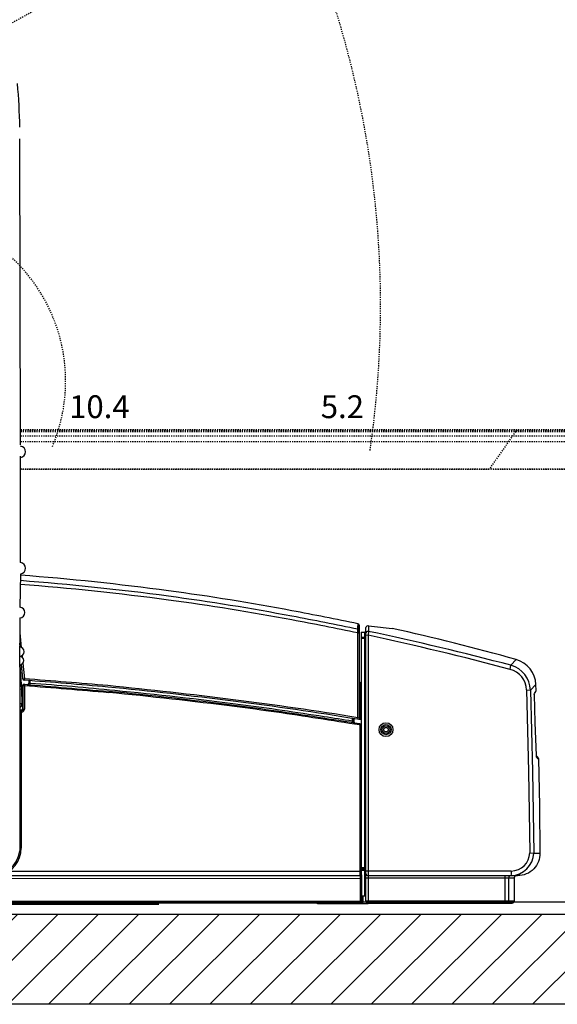
# Model space of a CAD drawing. Units: inches. Extents: x -1801 to 1337, y -45 to 834.
# Drawn here: x -1462 to -1415, y 611 to 697 of the extents above; entities that cross this region are included whole.
import ezdxf

# ---------------------------------------------------------------- set-up
doc = ezdxf.new("R2010")
doc.units = ezdxf.units.IN
doc.header["$LTSCALE"] = 5
doc.linetypes.add('CACHE', pattern=[0.375, 0.25, -0.125])
for name, color, linetype in [('GE-ARCHITECTURAL_ELEMENTS', 8, 'Continuous'), ('GE-EQUIPMENT', 140, 'Continuous'), ('GE-EQUIPMENT_INSERTION', 140, 'Continuous'), ('GE-EQUIPMENT_MOVEMENT', 241, 'CACHE'), ('GE-MM-SCATTER_LINES', 222, 'CACHE'), ('GE-SPECIFICATIONS', 7, 'Continuous')]:
    doc.layers.add(name, color=color, linetype=linetype)
doc.styles.add('GE-TEXT', font='calibri.ttf')

# ---------------------------------------------------------------- blocks, each defined once
blk = doc.blocks.new('GE-EUR02307')
at = {"layer": 'GE-EQUIPMENT'}
for p, q in [((1092.7, 1017), (1091, 1697.8)), ((1092.7, 755.1), (1092.7, 991.8)), ((1092.7, 729.3), (1091, 655.4)), ((1091, 631.8), (1091, 566.7)), ((1846.4, 604.1), (1846.4, 615.6)), ((1846.4, 615.6), (1846.4, 409)), ((1861.5, 2), (1861.5, 610.1)), ((1091, 527.4), (1091, 113.1)), ((1045.1, -5.2), (1400.8, -5.2)), ((1754, -4.6), (1754, -4)), ((1754, -4), (1867, -4)), ((1867, -4), (1867, -3.4)), ((1867, -3.4), (2187, -3.4))]:
    blk.add_line(p, q, dxfattribs=at)
at = {"layer": 'GE-EQUIPMENT', "color": 141}
for p, q in [((1844, 618.6), (1844, 606.5)), ((1867.6, 613.8), (1867.6, 601.7)), ((1091, 598.1), (1094.2, 565.9)), ((1844, 603.5), (1843.4, 598.1)), ((1843.4, 598.1), (1846.4, 597.5)), ((1844, 606.5), (1846.4, 605.3)), ((1844, 606.5), (1844, 603.5)), ((1851.3, 599.9), (1851.3, 60.6)), ((1851.3, 599.9), (1858.5, 599.9)), ((1858.5, 599.9), (1861.5, 601.7)), ((1858.5, 599.9), (1858.5, 12.9)), ((1867, 593.2), (1861.5, 592.6)), ((1867.6, 601.7), (1864.6, 601.7)), ((1867.6, 601.7), (1867, 593.2)), ((1867, 593.2), (1867, -2.2)), ((1091.7, 566.6), (1091, 575.1)), ((1851.3, 589), (1858.5, 589)), ((1851.3, 586.6), (1861.5, 586.6)), ((1858.5, 589), (1861.5, 590.8)), ((1090.4, 569.6), (1091, 473.1)), ((1091.1, 566.7), (1091, 568.5)), ((1096, 547.8), (1096.4, 544.2)), ((1091, 527.4), (1095.2, 472.5)), ((1093, 545.8), (1093, 546.5)), ((1093.7, 545.6), (1093.6, 546.6)), ((1097.6, 496), (1094.6, 528.3)), ((1098.2, 496), (1095.2, 528.6)), ((1097.7, 530.7), (1101.2, 496)), ((2182.8, 517.1), (2184.6, 526.2)), ((2184.6, 526.2), (2196.1, 538.9)), ((1097.6, 496), (1101.2, 496)), ((1101.2, 496), (1101, 493)), ((1101.2, 483.9), (1101.2, 428.4)), ((1110.9, 492.2), (1110.9, 486.3)), ((1110.9, 486.3), (1111.5, 486.3)), ((1111.5, 492.2), (1111.5, 486.3)), ((1111.5, 486.3), (1114.5, 485.7)), ((1114.5, 483.3), (1114.5, 491.8)), ((1849.5, 409), (1849.5, 487.6)), ((2228.1, 470.6), (2240.2, 483.3)), ((1095.2, 472.5), (1091, 473.1)), ((1095.2, 472.5), (1095.8, 440.5)), ((1097, 480.9), (1101.2, 481.5)), ((1097, 480.9), (1097, 429)), ((1098.2, 480.9), (1098.2, 428.4)), ((2219, 471.3), (2228.1, 470.6)), ((2219, 471.3), (2223.9, 290.1)), ((2228.1, 470.6), (2232.3, 290.1)), ((1095.8, 440.5), (1091, 440.5)), ((1846.4, 442.3), (1851.3, 442.3)), ((1094, 426), (1091, 426)), ((1095.2, 425.4), (1091, 425.4)), ((1094, 426), (1095.2, 425.4)), ((1094, 426), (1094, 119.2)), ((1095.2, 425.4), (1095.2, 422.3)), ((1097, 429), (1098.2, 428.4)), ((1098.2, 428.4), (1101.2, 428.4)), ((1831.3, 407.9), (1831.3, 398.4)), ((1835, 401.2), (1831.3, 401.8)), ((1834.4, 407.4), (1834.4, 401.3)), ((1835, 407.3), (1835, 401.2)), ((1843.4, 409.7), (1842.8, 406)), ((1843.4, 409.7), (1846.4, 409)), ((1846.4, 405.4), (1844.3, 406.1)), ((1846.4, 409), (1851.3, 409)), ((1851.3, 405.4), (1846.4, 405.4)), ((1848.2, 393.3), (1848.2, 395.7)), ((1848.9, 405.4), (1849.5, 409)), ((1848.2, 393.3), (1848.2, 57.6)), ((1848.2, 393.3), (1851.3, 393.3)), ((2223.9, 290.1), (2226.3, 108.9)), ((2232.3, 290.1), (2235.3, 108.3)), ((1091, 119.2), (1094, 119.2)), ((2226.3, 108.9), (2235.3, 108.3)), ((2235.3, 108.3), (2249.2, 108.3)), ((1066, 67.8), (1851.3, 67.8)), ((1851.3, 76.3), (1861.5, 76.3)), ((1851.3, 73.3), (1858.5, 73.3)), ((1851.3, 70.3), (1861.5, 70.3)), ((1862.1, 68.5), (2185.2, 68.5)), ((2185.2, 68.5), (2185.2, 61.2)), ((1848.9, 57.6), (1048.7, 57.6)), ((1048.7, 52.1), (1851.9, 52.8)), ((1851.3, 60.6), (1848.9, 57.6)), ((1848.9, 57.6), (1848.9, -3.4)), ((1851.3, 60.6), (1851.9, 60)), ((1851.9, 60), (1851.9, -0.4)), ((1861.5, 53.4), (2191.9, 53.4)), ((1867, 58.2), (2184.6, 58.2)), ((2170.7, 57.6), (2171.3, 58.2)), ((2170.7, 57.6), (2170.7, -2.2)), ((2179.8, 2), (2179.8, 53.4)), ((2185.2, 61.2), (2184.6, 58.2)), ((2184.6, 58.2), (2199.1, 58.2)), ((1048.7, 1.4), (1851.9, 1.4)), ((1851.9, 12.9), (1861.5, 12.9)), ((1852.5, -1), (1852.5, 12.9)), ((1855.5, -1), (1855.5, 12.9)), ((1861.5, 2), (2191.9, 2)), ((1848.9, -3.4), (1043.3, -3.4)), ((1848.9, -3.4), (1849.5, -4)), ((1851.9, -0.4), (1852.5, -1)), ((1852.5, -1), (1855.5, -1)), ((1867, -2.2), (1866.4, -3.4)), ((2170.7, -2.2), (2170.1, -3.4))]:
    blk.add_line(p, q, dxfattribs=at)
at = {"layer": 'GE-EQUIPMENT', "color": 141, "linetype": 'Continuous'}
for p, q in [((1844, 606.5), (1844, 613.8)), ((1843.4, 598.1), (1844, 603.5)), ((1843.4, 409.7), (1843.4, 598.1)), ((1844, 605.9), (1844, 606.5)), ((1844, 603.5), (1844, 605.9))]:
    blk.add_line(p, q, dxfattribs=at)
at = {"layer": 'GE-EQUIPMENT'}
for points in [[(2236, 461, 0.037363), (2240.8, 470.3), (2240.2, 483.3, 0.323414), (2196.1, 538.9)], [(2236, 461), (2237.8, 399.1), (2240.8, 325.1), (2244.4, 321.5), (2245.6, 317.9), (2248, 213.4), (2249.2, 108.3, -0.199446), (2235.3, 73.3, -0.220133), (2199.1, 58.2), (2197.3, 58.2)], [(2197.3, 58.2, 0.373714), (2191.9, 53.4), (2191.9, 2, -0.386389), (2187, -3.4)]]:
    blk.add_lwpolyline(points, format="xyb", dxfattribs=at)
at = {"layer": 'GE-EQUIPMENT', "color": 141}
for radius in [15.5, 11.3, 8.27, 5.11]:
    blk.add_circle((1906.4, 383), radius, dxfattribs=at)
at = {"layer": 'GE-EQUIPMENT'}
for centre, radius, start, end in [((-40.9, 1710.4), 1132, 0.6749, 5.5897), ((1090.8, 1001.5), 12.8, 278.6582, 81.3434), ((1090.6, 742.2), 13.1, 279.5517, 80.4483), ((660, -4974.7), 5717.7, 82.3426, 85.6603), ((764.3, -4257.8), 4993.2, 79.2349, 82.4325), ((1090.7, 643.6), 11.8, 271.406, 88.594), ((242.1, -7120.1), 7902.7, 78.30521, 79.39186), ((1843.4, 615.6), 3.09, 359.879, 77.4407), ((1866.9, 608), 5.83, 83.7791, 158.1485), ((2152.4, 3110.4), 2512.8, 263.4917, 264.6961), ((790.5, -4463.7), 5196.3, 74.3061, 77.4444), ((1090.3, 556.4), 10.3, 273.4714, 86.5286), ((1090.6, 536.8), 9.37, 272.0772, 87.9228), ((2247.7, 324.5), 6.9, 174.5757, 252.8045), ((1027.4, 121.2), 64, 287.1128, 352.7482), ((1866.7, 1.8), 5.18, 177.075, 272.925)]:
    blk.add_arc(centre, radius, start, end, dxfattribs=at)
at = {"layer": 'GE-EQUIPMENT', "color": 141}
for centre, radius, start, end in [((660, -4995.3), 5717.7, 82.3426, 85.6652), ((660, -4986.8), 5717.7, 82.3426, 85.6632), ((764.3, -4269.9), 4993.2, 79.2349, 82.4325), ((764.3, -4278.3), 4993.2, 79.2349, 82.4325), ((242.1, -7132.2), 7902.7, 78.30521, 79.39186), ((463.5, -5988.8), 6729.9, 78.16821, 79.4392), ((1866.7, 596.6), 5.55, 112.3801, 157.6199), ((338.4, -6444.9), 7202.2, 75.16221, 77.7469), ((403.5, -6250.8), 7007.1, 75.27495, 77.94006), ((2168.7, 468.9), 59.4, 1.6409, 74.4532), ((2170.9, 470.5), 48.1, 0.8633, 75.717), ((1100.6, 480.3), 3.7, 80.8854, 170.19), ((1102.3, 497.8), 5.06, 201.2713, 254.7673), ((1100.9, 481.2), 2.73, 83.4337, 186.5663), ((23.9, -13930.8), 14463.9, 84.98993, 85.72916), ((24.1, -13927.7), 14463.9, 84.98993, 85.72916), ((23204.7, 263744), 264186.3, 265.200675, 265.241549), ((1108, 486.3), 2.92, 270.6262, 0.6262), ((1108.4, 486.4), 3.05, 276.7105, 359.8039), ((805.2, -4289), 4784.7, 84.0363, 86.2932), ((1850.5, 491.8), 4.27, 196.1744, 279.8148), ((23204.7, 263741.6), 264186.3, 265.200675, 265.241549), ((294.5, -9595.4), 10122, 82.7835, 84.3728), ((294.7, -9592.3), 10122, 82.7835, 84.3728), ((199.7, -10517.8), 11039.9, 82.87391, 84.3373), ((199.7, -10520.2), 11039.9, 82.87391, 84.3373), ((459.2, -8339.5), 8849.6, 82.70746, 84.53307), ((1850.5, 482.9), 4.27, 196.1744, 279.8148), ((1086.3, 440.3), 9.46, 299.2914, 1.2189), ((506.8, -7772.9), 8287.4, 80.72299, 82.65722), ((616.2, -7141.6), 7650.3, 80.76876, 82.86619), ((572.3, -7204), 7709, 81.07373, 82.47017), ((1094, 429), 3.02, 270, 0), ((1094.8, 428.8), 3.46, 276.8948, 353.1052), ((1094.7, 428.9), 6.57, 274.4405, 355.5595), ((618.4, -6883.3), 7381.6, 81.14069, 82.59911), ((618.4, -6885.7), 7381.6, 81.14069, 82.59911), ((-12203.1, -89308.7), 90798.3, 81.097487, 81.15689), ((-12203.1, -89311.1), 90798.3, 81.097494, 81.15689), ((-320.4, -13144.6), 13716.3, 80.97456, 81.24035), ((1838.2, 401.1), 3.79, 177.5222, 254.8284), ((1839.6, 401.7), 4.7, 186.7186, 249.4155), ((1848.3, 392.7), 3.08, 13.0185, 90.083), ((1033.9, 118.6), 60.1, 281.8862, 0.5274), ((2183.7, 109.8), 51.6, 270.9921, 358.3217), ((2185.4, 109.3), 40.9, 269.7606, 359.3906), ((1856.4, 68.2), 5.55, 22.3801, 67.6199), ((1866.7, 63.4), 5.19, 183.8479, 272.885), ((2184.9, 53.1), 5.14, 93.3665, 176.6335), ((2174.5, 1.8), 5.29, 281.5237, 2.7263), ((1848.8, -0.3), 3.1, 271.3972, 358.6028), ((1849.4, -1), 3.08, 282.5098, 0.1705)]:
    blk.add_arc(centre, radius, start, end, dxfattribs=at)
at = {"layer": 'GE-EQUIPMENT_MOVEMENT'}
for p, q in [((2553.8, 1050.4), (1092.6, 1050.4)), ((1092.7, 1048.6), (2553.8, 1048.6)), ((1092.7, 1046.2), (2553.8, 1046.2)), ((1092.7, 1036.5), (2553.8, 1036.5)), ((2197.6, 1050.4), (2136.9, 963.4)), ((1092.7, 1024.4), (2553.8, 1024.4)), ((1092.7, 963.4), (2553.8, 963.4)), ((2135.7, 961.6), (1092.7, 961.6)), ((2553.8, 961.6), (2142, 961.6))]:
    blk.add_line(p, q, dxfattribs=at)
at = {"layer": 'GE-MM-SCATTER_LINES'}
for points in [[(3255, 1007.9, 0.126054), (3663.1, 2406.8, 0.545948), (2769.6, 3292.5, 0.121082), (14.8, 1577.6, 0.135035), (-2265.9, 3884.4, 0.313794), (-3448.2, 3744.6, 0.214282), (-3756, 2661.1, 0.224754), (-2930.5, 1011.4)], [(2603.9, 1036, 0.091224), (2744.7, 1752.5, 0.2247), (2564.3, 2332.7, 0.181611), (2169.6, 2388.9, 0.159426), (7.8, 1465.7, 0.173385), (-1748.2, 2647.1, 0.225778), (-2447.8, 2437.4, 0.158572), (-2510.7, 1626.5, 0.02804), (-2314.8, 990.4)], [(1871, 1004.5, 0.111536), (1796.3, 1979, 0.377239), (1282.4, 2066.8, 0.040924), (-4.7, 1263.5, 0.103906), (-927.2, 2172.1, 0.21206), (-1247.9, 2277.4, 0.264383), (-1678.4, 1939.5, 0.204567), (-1704.8, 1026.5)], [(1163.8, 1013.3, 0.317325), (1071.5, 1434.7, 0.422261), (764, 1504.9, 0.034739), (-31.1, 1131.8, 0.097393), (-857, 1676.1, 0.591597), (-1177.6, 1531.3, 0.114382), (-1081, 1017.7)]]:
    blk.add_lwpolyline(points, format="xyb", dxfattribs=at)
at = {"layer": 'GE-MM-SCATTER_LINES', "style": 'GE-TEXT'}
for s, p in [('10.4', (1201, 1076.2)), ('5.2', (1761.2, 1076.2))]:
    blk.add_text(s, height=50.8, dxfattribs=at).set_placement(p)
blk = doc.blocks.new('*U340')
at = {"layer": 'GE-ARCHITECTURAL_ELEMENTS'}
h = blk.add_hatch(dxfattribs=at)
h.set_pattern_fill('ANSI31', color=256, scale=19.99996)
h.set_pattern_definition([(45, (2693.987, -383.606), (-44.9012, 44.9012), [])])
h.paths.add_polyline_path([(8736.5, 0), (0, 0), (0, 3628.6), (8736.5, 3628.6)])
h.paths.add_polyline_path([(8609.5, 200), (127, 200), (127, 3428.6), (8609.5, 3428.6)], flags=16)
blk.add_line((127, 228.2), (8609.5, 228.2), dxfattribs=at)
for points in [[(8736.5, 0), (0, 0), (0, 3628.6), (8736.5, 3628.6)], [(8609.5, 200), (127, 200), (127, 3428.6), (8609.5, 3428.6)]]:
    blk.add_lwpolyline(points, close=True, dxfattribs=at)

msp = doc.modelspace()

# ---------------------------------------------------------------- block references
at = {"layer": 'GE-EQUIPMENT_INSERTION', "xscale": 0.03937007874015748, "yscale": 0.03937007874015748, "zscale": 0.03937007874015748}
msp.add_blockref('GE-EUR02307', (-1505.416, 619.905), dxfattribs=at)
at = {"layer": 'GE-SPECIFICATIONS', "xscale": 0.03937007874015748, "yscale": 0.03937007874015748, "zscale": 0.03937007874015748}
msp.add_blockref('*U340', (-1718.373, 610.92), dxfattribs=at)

doc.saveas('drawing.dxf')
